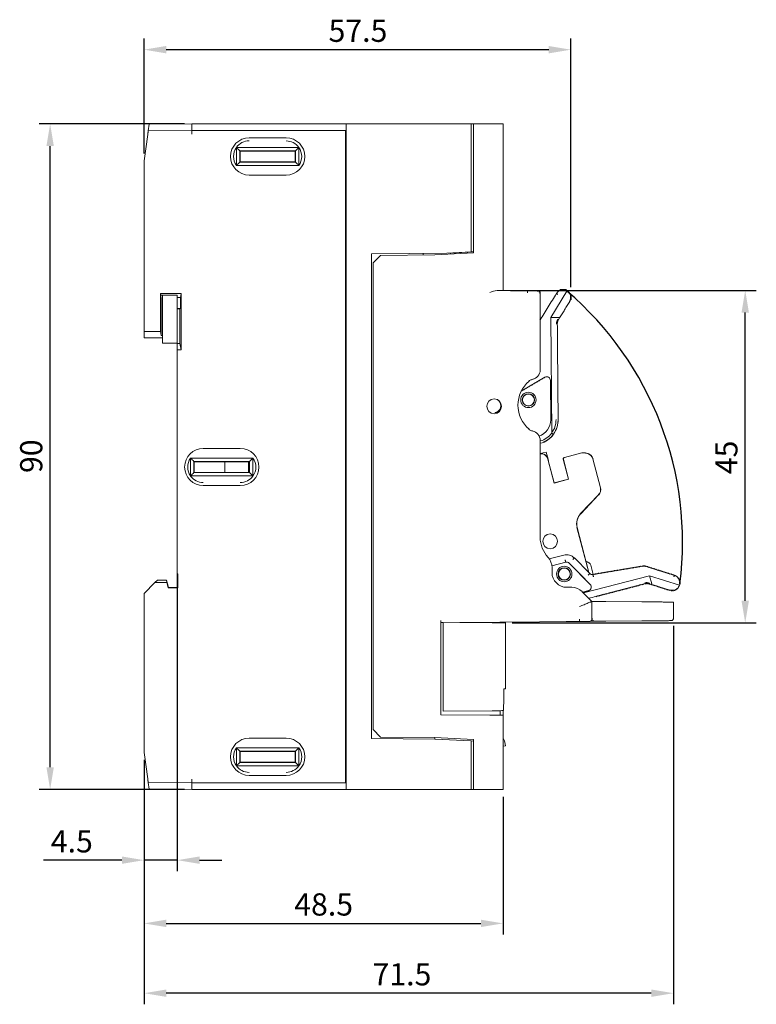
# Model space of a CAD drawing. Units: millimetres. Extents: x 69 to 309, y 81 to 285.
# Drawn here: x 69 to 169, y 152 to 285 of the extents above; entities that cross this region are included whole.
import ezdxf

# ---------------------------------------------------------------- set-up
doc = ezdxf.new("R2010")
doc.units = ezdxf.units.MM
doc.header["$LTSCALE"] = 2
doc.linetypes.add('HIDDEN', pattern=[0.075, 0.05, -0.025])
doc.layers.get('0').update_dxf_attribs({"linetype": 'CONTINUOUS'})
doc.layers.get('Defpoints').update_dxf_attribs({"linetype": 'CONTINUOUS'})
doc.layers.add('LAYER0$C$L0', color=5, linetype='CONTINUOUS')
doc.styles.add('ARIAL', font='arial.ttf')
doc.dimstyles.new('ARIAL', dxfattribs={"dimtxt": 3, "dimasz": 3, "dimexe": 1.5, "dimexo": 1, "dimgap": 1, "dimtad": 1, "dimdec": 1, "dimrnd": 0.5, "dimdsep": 46, "dimlunit": 6, "dimtxsty": 'ARIAL', "dimcen": 2.5, "dimadec": 0, "dimazin": 0, "dimtfac": 1, "dimtdec": 1, "dimtmove": 0, "dimatfit": 1, "dimfxl": 1, "dimtolj": 1, "dimtzin": 0, "dimarcsym": 0})

# ---------------------------------------------------------------- blocks, each defined once
blk = doc.blocks.new('*D30')
at = {"layer": 'Defpoints', "color": 0, "transparency": 16777216}
for p in [(157.35, 204.2), (85.76, 186.08), (85.76, 153.51)]:
    blk.add_point(p, dxfattribs=at)
at = {"layer": 'LAYER0$C$L0', "color": 0, "lineweight": -2, "transparency": 16777216}
for p, q in [((157.35, 203.2), (157.35, 152.01)), ((85.76, 185.08), (85.76, 152.01)), ((154.35, 153.51), (88.76, 153.51))]:
    blk.add_line(p, q, dxfattribs=at)
at = {"layer": 'LAYER0$C$L0', "color": 0, "transparency": 16777216}
for points in [[(88.76, 154.01), (88.76, 153.01), (85.76, 153.51)], [(154.35, 154.01), (154.35, 153.01), (157.35, 153.51)]]:
    blk.add_solid(points, dxfattribs=at)
at = {"layer": 'LAYER0$C$L0', "color": 0, "transparency": 16777216, "insert": (116.66, 157.57), "char_height": 3, "attachment_point": 1, "style": 'ARIAL'}
blk.add_mtext('\\A1;71.5', dxfattribs=at)
blk = doc.blocks.new('*D31')
at = {"layer": 'Defpoints', "color": 0, "transparency": 16777216}
for p in [(85.76, 281.11), (85.76, 266.06), (143.48, 248.01)]:
    blk.add_point(p, dxfattribs=at)
at = {"layer": 'LAYER0$C$L0', "color": 0, "lineweight": -2, "transparency": 16777216}
for p, q in [((85.76, 267.06), (85.76, 282.61)), ((143.48, 249.01), (143.48, 282.61)), ((140.48, 281.11), (88.76, 281.11))]:
    blk.add_line(p, q, dxfattribs=at)
at = {"layer": 'LAYER0$C$L0', "color": 0, "transparency": 16777216}
for points in [[(88.76, 281.61), (88.76, 280.61), (85.76, 281.11)], [(140.48, 281.61), (140.48, 280.61), (143.48, 281.11)]]:
    blk.add_solid(points, dxfattribs=at)
at = {"layer": 'LAYER0$C$L0', "color": 0, "transparency": 16777216, "insert": (110.71, 285.17), "char_height": 3, "attachment_point": 1, "style": 'ARIAL'}
blk.add_mtext('\\A1;57.5', dxfattribs=at)
blk = doc.blocks.new('*D32')
at = {"layer": 'Defpoints', "color": 0, "transparency": 16777216}
for p in [(73.06, 271.07), (92.21, 271.07), (92.21, 181.07)]:
    blk.add_point(p, dxfattribs=at)
at = {"layer": 'LAYER0$C$L0', "color": 0, "lineweight": -2, "transparency": 16777216}
for p, q in [((91.21, 271.07), (71.56, 271.07)), ((73.06, 184.07), (73.06, 268.07)), ((91.21, 181.07), (71.56, 181.07))]:
    blk.add_line(p, q, dxfattribs=at)
at = {"layer": 'LAYER0$C$L0', "color": 0, "transparency": 16777216}
for points in [[(72.56, 268.07), (73.56, 268.07), (73.06, 271.07)], [(72.56, 184.07), (73.56, 184.07), (73.06, 181.07)]]:
    blk.add_solid(points, dxfattribs=at)
at = {"layer": 'LAYER0$C$L0', "color": 0, "transparency": 16777216, "insert": (69, 223.86), "char_height": 3, "attachment_point": 1, "rotation": 90, "style": 'ARIAL'}
blk.add_mtext('\\A1;90', dxfattribs=at)
blk = doc.blocks.new('*D33')
at = {"layer": 'Defpoints', "color": 0, "transparency": 16777216}
for p in [(85.76, 186.08), (134.32, 181.07), (134.32, 162.95)]:
    blk.add_point(p, dxfattribs=at)
at = {"layer": 'LAYER0$C$L0', "color": 0, "lineweight": -2, "transparency": 16777216}
for p, q in [((85.76, 185.08), (85.76, 161.45)), ((134.32, 180.07), (134.32, 161.45)), ((88.76, 162.95), (131.32, 162.95))]:
    blk.add_line(p, q, dxfattribs=at)
at = {"layer": 'LAYER0$C$L0', "color": 0, "transparency": 16777216}
for points in [[(88.76, 163.45), (88.76, 162.45), (85.76, 162.95)], [(131.32, 163.45), (131.32, 162.45), (134.32, 162.95)]]:
    blk.add_solid(points, dxfattribs=at)
at = {"layer": 'LAYER0$C$L0', "color": 0, "transparency": 16777216, "insert": (106.07, 167.01), "char_height": 3, "attachment_point": 1, "style": 'ARIAL'}
blk.add_mtext('\\A1;48.5', dxfattribs=at)
blk = doc.blocks.new('*D34')
at = {"layer": 'Defpoints', "color": 0, "transparency": 16777216}
for p in [(90.26, 210.22), (85.76, 186.08), (90.26, 171.5)]:
    blk.add_point(p, dxfattribs=at)
at = {"layer": 'LAYER0$C$L0', "color": 0, "lineweight": -2, "transparency": 16777216}
for p, q in [((90.26, 209.22), (90.26, 170)), ((85.76, 185.08), (85.76, 170)), ((82.76, 171.5), (72.15, 171.5)), ((90.26, 171.5), (85.76, 171.5)), ((93.26, 171.5), (96.26, 171.5))]:
    blk.add_line(p, q, dxfattribs=at)
at = {"layer": 'LAYER0$C$L0', "color": 0, "transparency": 16777216}
for points in [[(82.76, 172), (82.76, 171), (85.76, 171.5)], [(93.26, 172), (93.26, 171), (90.26, 171.5)]]:
    blk.add_solid(points, dxfattribs=at)
at = {"layer": 'LAYER0$C$L0', "color": 0, "transparency": 16777216, "insert": (73.15, 175.55), "char_height": 3, "attachment_point": 1, "style": 'ARIAL'}
blk.add_mtext('\\A1;4.5', dxfattribs=at)
blk = doc.blocks.new('*D38')
at = {"layer": 'Defpoints', "color": 0, "transparency": 16777216}
for p in [(134.32, 248.55), (167.06, 248.55), (134.53, 203.59)]:
    blk.add_point(p, dxfattribs=at)
at = {"layer": 'LAYER0$C$L0', "color": 0, "lineweight": -2, "transparency": 16777216}
for p, q in [((135.32, 248.55), (168.56, 248.55)), ((167.06, 206.59), (167.06, 245.55)), ((135.53, 203.59), (168.56, 203.59))]:
    blk.add_line(p, q, dxfattribs=at)
at = {"layer": 'LAYER0$C$L0', "color": 0, "transparency": 16777216}
for points in [[(166.56, 245.55), (167.56, 245.55), (167.06, 248.55)], [(166.56, 206.59), (167.56, 206.59), (167.06, 203.59)]]:
    blk.add_solid(points, dxfattribs=at)
at = {"layer": 'LAYER0$C$L0', "color": 0, "transparency": 16777216, "insert": (163.01, 223.7), "char_height": 3, "attachment_point": 1, "rotation": 90, "style": 'ARIAL'}
blk.add_mtext('\\A1;45', dxfattribs=at)

msp = doc.modelspace()

# ---------------------------------------------------------------- linework, layer by layer
at = {"color": 7, "linetype": 'Continuous', "lineweight": 15}
for p, q in [((86.45, 271.02), (86.33, 270.12)), ((86.45, 271.02), (92.21, 271.07)), ((92.21, 271.07), (92.21, 270.17)), ((92.21, 271.07), (113.09, 271.07)), ((113.09, 271.07), (130.02, 271.07)), ((113.09, 270.57), (113.09, 271.07)), ((113.09, 271.07), (117.59, 271.07)), ((113.09, 270.57), (113.09, 181.57)), ((123.48, 271.07), (117.59, 271.07)), ((130.02, 271.07), (130.02, 270.57)), ((130.02, 271.07), (130.32, 271.07)), ((130.02, 270.57), (130.02, 253.75)), ((130.32, 271.07), (130.32, 253.62)), ((130.32, 271.07), (134.32, 271.07)), ((134.32, 271.07), (134.32, 248.55)), ((86.25, 269.62), (85.76, 266.06)), ((92.21, 270.17), (86.33, 270.12)), ((112.99, 270.17), (92.21, 270.17)), ((104.98, 269.18), (99.97, 269.18)), ((112.99, 270.18), (113.09, 270.18)), ((112.99, 270.17), (112.99, 270.18)), ((112.99, 270.17), (112.99, 269.67)), ((112.99, 269.67), (112.99, 182.47)), ((113.09, 269.63), (112.99, 269.63)), ((113.09, 269.16), (112.99, 269.16)), ((113.09, 268.89), (112.99, 268.89)), ((98.72, 267.42), (98.72, 265.91)), ((106.24, 267.42), (98.72, 267.42)), ((98.72, 267.42), (98.75, 267.39)), ((98.75, 267.39), (98.75, 265.94)), ((106.21, 267.39), (98.75, 267.39)), ((106.24, 267.42), (106.21, 267.39)), ((106.21, 265.94), (106.21, 267.39)), ((106.24, 265.91), (106.24, 267.42)), ((113.09, 267.47), (112.99, 267.47)), ((85.76, 266.06), (85.76, 242.99)), ((98.72, 265.91), (98.75, 265.94)), ((98.72, 265.91), (106.24, 265.91)), ((98.75, 265.94), (106.21, 265.94)), ((106.24, 265.91), (106.21, 265.94)), ((99.97, 264.15), (104.98, 264.15)), ((126.69, 253.58), (116.5, 253.49)), ((116.5, 187.95), (116.5, 253.49)), ((116.74, 252.28), (117.74, 253.29)), ((117.74, 253.29), (125.1, 253.35)), ((123.5, 253.55), (123.5, 253.34)), ((125.1, 253.35), (130.32, 253.62)), ((130.02, 253.75), (126.69, 253.58)), ((127.21, 253.6), (130.32, 253.76)), ((127.21, 253.6), (127.21, 253.46)), ((130.02, 253.75), (130.32, 253.77)), ((116.74, 252.28), (116.74, 189.15)), ((90.76, 248.13), (87.97, 248.13)), ((87.97, 248.13), (87.97, 242.99)), ((88.01, 247.92), (87.97, 248.13)), ((88.01, 247.59), (88.01, 247.92)), ((90.26, 247.91), (88.01, 247.92)), ((88.26, 246.4), (88.26, 247.92)), ((90.26, 247.91), (90.26, 247.85)), ((90.26, 246.4), (90.26, 247.85)), ((90.67, 247.59), (90.76, 248.13)), ((90.76, 248.13), (90.76, 240.53)), ((133.52, 248.55), (137.63, 248.52)), ((139.02, 248.47), (138.97, 248.42)), ((139.33, 238.1), (139.33, 248.2)), ((142.95, 248.47), (140.75, 244.87)), ((142.97, 248.47), (142.98, 248.46)), ((142.98, 248.49), (142.98, 248.46)), ((88.01, 247.59), (88.06, 247.59)), ((88.06, 247.59), (88.06, 242.46)), ((88.26, 241.44), (88.26, 246.4)), ((90.67, 247.59), (90.26, 247.59)), ((90.26, 241.44), (90.26, 246.4)), ((90.67, 246.1), (90.67, 247.59)), ((90.67, 246.1), (90.26, 246.11)), ((90.26, 246.05), (90.61, 246.05)), ((90.67, 246.1), (90.61, 246.05)), ((90.61, 246.05), (90.61, 241.39)), ((141.87, 244.88), (140.75, 244.87)), ((140.75, 244.87), (140.89, 229.27)), ((141.8, 244.57), (141.96, 244.83)), ((85.76, 242.99), (87.97, 242.99)), ((85.76, 242.99), (85.76, 242.14)), ((87.97, 242.99), (88.06, 242.46)), ((88.26, 242.46), (88.06, 242.46)), ((88.21, 242.14), (85.76, 242.14)), ((88.26, 242.2), (88.21, 242.14)), ((88.26, 242.19), (88.21, 242.14)), ((90.26, 241.44), (88.26, 241.44)), ((90.61, 241.39), (90.26, 241.39)), ((90.26, 240.53), (90.26, 241.39)), ((90.76, 240.53), (90.61, 241.39)), ((90.26, 210.22), (90.26, 240.53)), ((90.26, 240.53), (90.76, 240.53)), ((139.96, 236.8), (136.76, 234.91)), ((140.76, 231.05), (140.72, 236.37)), ((139.33, 215.17), (139.33, 227.96)), ((98.77, 227.18), (93.77, 227.18)), ((140.14, 226.69), (139.33, 226.49)), ((140.14, 226.69), (140.39, 225.73)), ((142.6, 225.97), (144.96, 226.58)), ((142.62, 225.96), (144.96, 226.57)), ((145.77, 226.49), (145.47, 226.58)), ((145.76, 226.48), (145.47, 226.56)), ((92.51, 225.43), (92.51, 223.91)), ((100.03, 225.43), (92.51, 225.43)), ((92.51, 225.43), (92.54, 225.39)), ((100, 225.39), (92.54, 225.39)), ((92.54, 225.39), (92.54, 223.94)), ((96.67, 225.39), (96.67, 223.94)), ((99.87, 223.94), (99.87, 225.39)), ((100.03, 225.43), (100, 225.39)), ((100, 223.94), (100, 225.39)), ((100.03, 223.91), (100.03, 225.43)), ((140.38, 225.73), (140.46, 225.42)), ((140.38, 225.72), (141.21, 222.5)), ((140.47, 225.42), (140.39, 225.73)), ((140.46, 225.42), (140.47, 225.42)), ((140.47, 225.42), (140.56, 225.07)), ((141.22, 222.51), (140.56, 225.07)), ((143.16, 223.01), (142.46, 225.73)), ((143.17, 223.01), (142.47, 225.72)), ((146.46, 225.77), (147.47, 221.87)), ((146.47, 225.78), (147.49, 221.86)), ((92.54, 223.94), (92.51, 223.91)), ((92.51, 223.91), (100.03, 223.91)), ((92.54, 223.94), (100, 223.94)), ((100.03, 223.91), (100, 223.94)), ((143.17, 223.01), (141.21, 222.5)), ((141.22, 222.51), (141.21, 222.5)), ((143.16, 223.01), (141.22, 222.51)), ((143.17, 223.01), (143.16, 223.01)), ((93.77, 222.15), (98.77, 222.15)), ((147.23, 220.93), (144.8, 218.37)), ((147.24, 220.92), (144.81, 218.36)), ((144.31, 216.49), (145.89, 210.41)), ((144.33, 216.48), (145.9, 210.42)), ((142.52, 212.77), (140.55, 212.26)), ((142.78, 211.8), (140.91, 211.32)), ((145.89, 210.41), (143.97, 212.37)), ((145.93, 211.71), (145.68, 211.86)), ((140.93, 210.4), (140.93, 211.08)), ((146.1, 208.78), (143.27, 211.67)), ((145.9, 210.42), (145.89, 210.41)), ((146.04, 210.27), (145.9, 210.42)), ((146.16, 211.4), (146.49, 210.13)), ((153.2, 211.25), (146.48, 210.13)), ((153.43, 211.29), (153.33, 211.26)), ((87.24, 209.04), (87.56, 209.36)), ((87.56, 209.36), (88.79, 209.36)), ((88.82, 209.04), (88.79, 209.36)), ((88.79, 209.36), (89.06, 208.38)), ((90.32, 210.22), (90.26, 210.22)), ((90.32, 210.22), (90.26, 209.89)), ((90.26, 210.22), (90.26, 209.89)), ((90.26, 208.39), (90.26, 209.89)), ((90.32, 210.22), (90.32, 208.34)), ((154.13, 209.97), (145.18, 207.66)), ((154.41, 208.89), (154.13, 209.97)), ((158.15, 208.7), (154.13, 209.97)), ((85.76, 207.55), (87.24, 209.04)), ((87.24, 209.04), (88.82, 209.04)), ((88.82, 209.04), (89.01, 208.33)), ((89.01, 208.33), (89.06, 208.38)), ((90.32, 208.34), (89.01, 208.33)), ((89.06, 208.38), (90.26, 208.39)), ((90.26, 208.39), (90.32, 208.34)), ((143.6, 208.4), (142.93, 208.4)), ((146.33, 206.5), (145.02, 207.81)), ((145.09, 207.75), (145.87, 207.95)), ((145.14, 207.7), (145.88, 207.89)), ((154.09, 208.88), (154.38, 208.79)), ((158.17, 208.69), (158.14, 208.68)), ((158.15, 208.68), (158.14, 208.68)), ((85.76, 207.55), (85.76, 186.08)), ((146.33, 206.5), (146.33, 204.09)), ((148.23, 206.48), (153.08, 206.44)), ((157.35, 206.4), (157.35, 204.2)), ((125.91, 191.17), (125.91, 203.92)), ((144.64, 203.78), (128.46, 203.64)), ((146.04, 203.79), (142.83, 203.77)), ((146.07, 203.79), (146.14, 203.8)), ((148.22, 203.81), (153.06, 203.86)), ((157.26, 203.99), (157.27, 204.01)), ((157.29, 204.02), (157.31, 204.05)), ((126.21, 203.62), (125.91, 203.62)), ((126.21, 191.65), (126.21, 203.66)), ((132.84, 203.6), (126.21, 203.66)), ((129.92, 203.63), (133.62, 203.66)), ((130.72, 203.66), (133.62, 203.66)), ((133.62, 203.64), (133.62, 203.66)), ((134.62, 203.65), (133.62, 203.66)), ((134.62, 203.65), (134.62, 203.64)), ((134.62, 203.64), (134.62, 194.66)), ((134.62, 197.16), (134.62, 196.85)), ((134.62, 196.85), (134.62, 194.66)), ((134.4, 192.8), (134.4, 194.66)), ((134.62, 194.71), (134.62, 194.66)), ((134.36, 191.72), (134.36, 192.15)), ((125.91, 191.17), (132.52, 191.11)), ((126.21, 191.65), (132.84, 191.7)), ((133.92, 191.1), (133.92, 191.71)), ((134.32, 191.1), (134.32, 181.07)), ((116.74, 189.15), (117.74, 188.14)), ((104.98, 187.99), (99.97, 187.99)), ((116.5, 187.95), (125.1, 187.88)), ((117.74, 188.14), (125.1, 188.08)), ((125.1, 188.08), (125.1, 187.88)), ((125.1, 188.08), (130.32, 187.8)), ((125.1, 187.88), (130.02, 187.62)), ((130.32, 187.8), (130.32, 181.07)), ((130.02, 187.62), (130.02, 181.57)), ((130.02, 187.62), (130.32, 187.6)), ((134.32, 186.91), (134.66, 186.96)), ((134.34, 186.92), (134.32, 186.92)), ((134.66, 186.96), (134.34, 186.92)), ((86.25, 182.52), (85.76, 186.08)), ((98.72, 186.23), (98.72, 184.72)), ((106.24, 186.23), (98.72, 186.23)), ((98.72, 186.23), (98.75, 186.2)), ((106.21, 186.2), (98.75, 186.2)), ((98.75, 186.2), (98.75, 184.75)), ((106.24, 186.23), (106.21, 186.2)), ((106.21, 184.75), (106.21, 186.2)), ((106.24, 184.72), (106.24, 186.23)), ((98.72, 184.72), (98.75, 184.75)), ((98.72, 184.72), (106.24, 184.72)), ((98.75, 184.75), (106.21, 184.75)), ((106.24, 184.72), (106.21, 184.75)), ((113.09, 184.67), (112.99, 184.67)), ((99.97, 182.96), (104.98, 182.96)), ((113.09, 183.25), (112.99, 183.25)), ((113.09, 182.98), (112.99, 182.98)), ((112.99, 182.51), (113.09, 182.51)), ((112.99, 182.47), (112.99, 181.97)), ((86.33, 182.02), (92.21, 181.97)), ((86.45, 181.12), (86.33, 182.02)), ((92.21, 181.07), (86.45, 181.12)), ((92.21, 181.97), (112.99, 181.97)), ((92.21, 181.07), (92.21, 181.97)), ((112.99, 181.97), (112.99, 181.96)), ((113.09, 181.96), (112.99, 181.96)), ((113.09, 181.07), (113.09, 181.57)), ((130.02, 181.57), (130.02, 181.07)), ((113.09, 181.07), (92.21, 181.07)), ((130.02, 181.07), (113.09, 181.07)), ((113.09, 181.07), (117.59, 181.07)), ((123.48, 181.07), (117.59, 181.07)), ((130.02, 181.07), (130.32, 181.07)), ((132.52, 181.07), (130.32, 181.07)), ((134.32, 181.07), (132.52, 181.07))]:
    msp.add_line(p, q, dxfattribs=at)
at = {"color": 7, "linetype": 'Continuous', "lineweight": 15, "flags": 128}
for points in [[(137.63, 248.52), (137.63, 248.51), (137.63, 248.49), (137.63, 248.47), (137.63, 248.43), (137.63, 248.38), (137.63, 248.33), (137.63, 248.27), (137.63, 248.22)], [(139.18, 248.31), (139.21, 248.41), (139.14, 248.48)], [(142.71, 212.1), (142.72, 212.04), (142.74, 211.99), (142.75, 211.94), (142.76, 211.89), (142.77, 211.86), (142.78, 211.83), (142.78, 211.81), (142.79, 211.81)], [(143.75, 212.16), (143.79, 212.2), (143.83, 212.24), (143.87, 212.27), (143.9, 212.3), (143.93, 212.33), (143.95, 212.35), (143.96, 212.36), (143.96, 212.37)], [(145.82, 210.04), (145.87, 210.09), (145.91, 210.13), (145.94, 210.16), (145.98, 210.19), (146, 210.22), (146.02, 210.24), (146.03, 210.25), (146.04, 210.26)], [(146.53, 209.82), (146.52, 209.87), (146.51, 209.93), (146.5, 209.98), (146.49, 210.02), (146.49, 210.06), (146.48, 210.09), (146.48, 210.11), (146.48, 210.11)], [(144.64, 203.78), (144.64, 203.79), (144.64, 203.8), (144.64, 203.83), (144.63, 203.87), (144.63, 203.92), (144.63, 203.97), (144.63, 204.02), (144.63, 204.08)], [(146.14, 203.8), (146.3, 203.82), (146.57, 203.89)], [(157.26, 203.99), (157.3, 204.03), (157.32, 204.09)], [(132.84, 203.6), (133.15, 203.6), (133.46, 203.6), (133.75, 203.59), (134.01, 203.59), (134.23, 203.59), (134.41, 203.59), (134.53, 203.59)], [(134.4, 194.66), (134.52, 194.66), (134.6, 194.66), (134.62, 194.66)], [(132.84, 191.7), (133.2, 191.71), (133.55, 191.71), (133.87, 191.71), (134.14, 191.72), (134.36, 191.72)]]:
    msp.add_lwpolyline(points, dxfattribs=at)
at = {"color": 7, "linetype": 'Continuous', "lineweight": 15}
for centre, radius in [((137.74, 233.74), 1.04), ((137.74, 233.74), 0.838), ((137.74, 233.74), 0.801), ((133.11, 232.88), 1), ((140.68, 214.62), 1), ((142.59, 210.2), 1.04), ((142.59, 210.2), 0.838), ((142.59, 210.2), 0.801)]:
    msp.add_circle(centre, radius, dxfattribs=at)
for centre, radius, start, end in [((38.18, 269.68), 54.03, 359.9846, 0.5154), ((99.97, 266.67), 2.52, 90, 270), ((104.98, 266.67), 2.52, 270, 90), ((99.93, 266.66), 2.07, 143.9729, 215.859), ((99.97, 266.69), 2.09, 89.9272, 145.1407), ((104.99, 266.7), 2.07, 34.6275, 90.3046), ((105.01, 266.66), 2.07, 324.2316, 35.9366), ((133.8, 245.73), 2.84, 95.7845, 116.8552), ((139.03, 248.2), 0.3, 0, 89.5), ((138.99, 248.2), 0.303, 358.9349, 43.8074), ((141.85, 248.48), 0.502, 229.6262, 247.3243), ((141.88, 248.53), 0.51, 229.642, 246.9416), ((142.43, 247.61), 1.05, 68.4279, 145.5657), ((142.43, 247.61), 1.05, 58.5571, 68.4269), ((142.94, 248.49), 0.0347, 354.0159, 14.8935), ((142.43, 247.61), 1.05, 328.5, 58.5561), ((142.42, 247.63), 1.02, 327.4802, 57.0851), ((143.57, 247.5), 0.505, 235.8197, 241.1755), ((140.28, 244.2), 1, 148.4969, 162.5715), ((141.58, 245.78), 1.75, 268.556, 272.4431), ((142.7, 246.14), 1.81, 236.5224, 239.944), ((142.59, 245.96), 1.29, 236.2436, 240.7525), ((138.03, 237.79), 1.3, 281.1796, 0), ((140.63, 233.03), 4.3, 130.7491, 229.2509), ((138.47, 235.53), 1, 108.2588, 130.7491), ((125.1, 284.79), 50.04, 285.1891, 285.5249), ((140.22, 236.37), 0.501, 0.5, 120.5), ((132.99, 232.95), 1, 0.5, 56.4707), ((132.99, 232.95), 1, 291.5395, 0.5), ((138.46, 231.03), 2.3, 288.5251, 0.501), ((138.46, 231.05), 3.3, 293.0393, 0.5), ((138.46, 231.05), 3.3, 293.0393, 0.5), ((138.47, 230.53), 1, 229.2509, 251.7412), ((138.47, 230.53), 1, 251.7421, 258.8199), ((147.44, 262.6), 34.31, 254.3982, 254.8879), ((138.03, 228.27), 1.3, 0, 78.8204), ((138.67, 230.77), 2.97, 282.8411, 325.7174), ((138.59, 230.93), 2.84, 285.9836, 324.0893), ((144.53, 233.97), 5.95, 232.2551, 235.06), ((93.77, 224.67), 2.52, 90, 270), ((98.77, 224.67), 2.52, 270, 90), ((139.41, 225.48), 1, 14.4983, 94.8851), ((139.41, 225.47), 1, 14.4991, 94.5114), ((139.42, 225.48), 1, 14.5002, 65.3531), ((145.21, 225.61), 1, 74.4959, 104.4954), ((145.21, 225.6), 1, 74.5, 104.5), ((145.49, 225.52), 1, 14.5002, 74.4999), ((145.51, 225.53), 1, 14.4995, 74.4954), ((93.73, 224.67), 2.07, 144.2316, 215.9366), ((98.81, 224.67), 2.07, 323.9729, 35.859), ((142.65, 225.78), 0.2, 104.493, 194.4988), ((142.67, 225.77), 0.2, 104.4992, 194.5013), ((93.76, 224.63), 2.07, 214.6272, 270.3048), ((98.78, 224.63), 2.07, 269.6954, 325.3726), ((146.5, 221.62), 1, 316.4996, 14.5006), ((146.52, 221.61), 1, 316.5047, 14.5001), ((146.25, 216.99), 2, 136.5001, 194.4999), ((146.27, 216.99), 2, 136.5043, 194.5004), ((143.33, 215.17), 4, 180, 222.8334), ((138.93, 211.08), 2, 0, 42.8334), ((142.89, 211.31), 1.5, 44.5001, 104.5), ((142.91, 211.32), 0.501, 44.4996, 104.5004), ((142.91, 211.32), 0.501, 44.498, 104.5019), ((145.42, 211.43), 0.501, 59.25, 79.6588), ((142.93, 210.4), 2, 180, 270), ((145.68, 211.28), 0.501, 14.4998, 59.2502), ((153.36, 210.26), 1, 91.8785, 99.4948), ((153.36, 210.26), 1, 72.4933, 91.8774), ((146.4, 210.62), 0.501, 224.4966, 279.4953), ((146.4, 210.61), 0.501, 224.4982, 279.5016), ((157.89, 209.77), 0.502, 153.6223, 171.3285), ((157.95, 209.76), 0.51, 153.6457, 170.9401), ((157.18, 209.01), 1.05, 352.4287, 69.565), ((143.6, 206.4), 2, 45, 90), ((145.74, 208.43), 0.501, 284.5, 44.5), ((155.19, 209.38), 1.73, 192.5322, 196.4636), ((155.81, 208.38), 1.8, 160.5116, 163.9556), ((155.63, 208.45), 1.3, 160.2458, 164.7511), ((157.18, 209.01), 1.05, 252.4998, 342.5564), ((157.35, 207.87), 0.504, 159.8161, 165.18), ((157.21, 209.02), 1.02, 251.48, 341.0855), ((158.17, 208.72), 0.0343, 277.8879, 299.0088), ((157.18, 209.01), 1.05, 342.5545, 352.4263), ((146.03, 204.09), 0.3, 270.5, 0), ((146.07, 204.09), 0.302, 315.8778, 0.8954), ((157.04, 204.19), 0.299, 270.311, 0.2617), ((157.07, 204.18), 0.277, 288.8701, 3.2231), ((157.1, 204.19), 0.251, 332.8642, 2.4094), ((133.47, 203.86), 0.259, 265.6909, 305.6547), ((134.53, 203.7), 0.108, 272.9528, 330.5915), ((99.97, 185.48), 2.52, 90, 270), ((104.98, 185.48), 2.52, 270, 90), ((99.94, 185.48), 2.07, 144.2316, 215.9365), ((105.02, 185.48), 2.07, 323.9729, 35.859), ((99.96, 185.44), 2.07, 214.6274, 270.3047), ((104.99, 185.44), 2.07, 269.6955, 325.3725), ((146.29, 181.99), 54.08, 179.4848, 180.0152)]:
    msp.add_arc(centre, radius, start, end, dxfattribs=at)
for points, degree in [([(102.4, 271.07), (99.01, 271.07), (95.62, 271.07), (92.23, 271.07)], 3), ([(112.99, 268.97), (112.99, 269.03), (112.99, 269.09), (112.99, 269.16)], 3), ([(98.26, 267.88), (98.26, 267.07), (98.26, 266.26), (98.26, 265.45)], 3), ([(98.26, 267.88), (98.41, 267.73), (98.56, 267.58), (98.72, 267.42)], 3), ([(106.69, 267.88), (103.88, 267.88), (101.07, 267.88), (98.26, 267.88)], 3), ([(106.69, 267.88), (106.54, 267.73), (106.39, 267.58), (106.24, 267.42)], 3), ([(106.69, 265.45), (106.69, 266.26), (106.69, 267.07), (106.69, 267.88)], 3), ([(98.25, 265.45), (101.07, 265.45), (103.88, 265.45), (106.7, 265.45)], 3), ([(98.26, 265.45), (98.41, 265.6), (98.56, 265.76), (98.72, 265.91)], 3), ([(106.7, 265.45), (106.54, 265.6), (106.39, 265.76), (106.24, 265.91)], 3), ([(138.96, 248.5), (139.03, 248.5)], 1), ([(139.26, 248.2), (139.33, 248.2)], 1), ([(141.56, 248.2), (141.53, 248.16)], 1), ([(141.53, 248.1), (141.53, 248.16)], 1), ([(141.55, 248.15), (141.53, 248.1)], 1), ([(141.56, 248.14), (141.56, 248.2)], 1), ([(141.68, 248.07), (141.66, 248.02)], 1), ([(142.98, 248.46), (142.95, 248.47)], 1), ([(142.97, 248.47), (142.96, 248.48)], 1), ([(139.33, 246.83), (139.33, 244.56)], 1), ([(141.96, 244.83), (143.32, 247.06)], 1), ([(139.43, 244.72), (139.3, 244.52)], 1), ([(141.76, 231.08), (141.65, 244.04)], 1), ([(136.81, 234.95), (139.96, 236.8)], 1), ([(133.43, 231.95), (133.24, 232.08)], 1), ([(92.05, 225.88), (92.05, 225.07), (92.05, 224.26), (92.05, 223.45)], 3), ([(92.05, 225.88), (92.2, 225.73), (92.35, 225.58), (92.51, 225.43)], 3), ([(100.49, 225.88), (97.68, 225.88), (94.86, 225.88), (92.05, 225.88)], 3), ([(100.49, 225.88), (100.34, 225.73), (100.18, 225.58), (100.03, 225.43)], 3), ([(100.49, 223.45), (100.49, 224.26), (100.49, 225.07), (100.49, 225.88)], 3), ([(92.05, 223.45), (92.2, 223.61), (92.36, 223.76), (92.51, 223.91)], 3), ([(100.49, 223.46), (100.34, 223.61), (100.18, 223.76), (100.03, 223.91)], 3), ([(92.05, 223.46), (94.86, 223.46), (97.68, 223.46), (100.49, 223.46)], 3), ([(143.27, 211.68), (146.1, 208.79)], 1), ([(153.66, 211.22), (153.43, 211.29)], 1), ([(153.44, 211.29), (153.43, 211.29)], 1), ([(157.45, 209.84), (157.4, 209.85)], 1), ([(157.44, 210), (157.5, 210.01)], 1), ([(157.5, 209.98), (157.44, 210)], 1), ([(157.49, 209.98), (157.55, 209.99)], 1), ([(157.55, 209.99), (157.5, 210.01)], 1), ([(145.91, 206.92), (153.53, 208.9)], 1), ([(154.38, 208.79), (156.87, 208)], 1), ([(158.14, 208.68), (158.15, 208.7)], 1), ([(158.15, 208.68), (158.16, 208.7)], 1), ([(146.34, 204.1), (146.33, 204.83)], 1), ([(157.34, 204.2), (157.35, 204.2)], 1), ([(134.32, 191.1), (134.32, 191.72)], 1), ([(98.25, 186.69), (98.41, 186.54), (98.56, 186.38), (98.72, 186.23)], 3), ([(106.7, 186.69), (103.88, 186.69), (101.07, 186.69), (98.25, 186.69)], 3), ([(98.26, 186.69), (98.26, 185.88), (98.26, 185.07), (98.26, 184.26)], 3), ([(106.69, 186.69), (106.54, 186.54), (106.39, 186.39), (106.24, 186.23)], 3), ([(106.69, 184.26), (106.69, 185.07), (106.69, 185.88), (106.69, 186.69)], 3), ([(134.34, 186.92), (134.32, 186.98)], 1), ([(98.26, 184.26), (98.41, 184.41), (98.56, 184.56), (98.72, 184.72)], 3), ([(98.26, 184.26), (101.07, 184.26), (103.88, 184.26), (106.69, 184.26)], 3), ([(106.69, 184.26), (106.54, 184.41), (106.39, 184.57), (106.24, 184.72)], 3)]:
    msp.add_open_spline(points, degree=degree, dxfattribs=at)
for points, knots in [([(86.25, 269.62), (86.26, 269.64), (86.26, 269.68), (86.27, 269.75), (86.28, 269.81), (86.29, 269.87), (86.3, 269.92), (86.31, 270), (86.32, 270.1), (86.32, 270.11), (86.33, 270.12)], [0, 0, 0, 0, 0.086245, 0.169534, 0.25128, 0.332976, 0.416117, 0.502125, 0.750992, 1, 1, 1, 1]), ([(137.63, 248.52), (137.79, 248.52), (138.04, 248.51), (138.37, 248.51), (138.61, 248.51), (138.81, 248.51), (138.9, 248.51), (138.94, 248.5)], [0, 0, 0, 0, 0.280385, 0.453224, 0.636279, 0.821417, 1, 1, 1, 1]), ([(141.53, 248.16), (141.16, 247.55), (140.42, 246.34), (139.67, 245.13), (139.3, 244.52)], [0, 0, 0, 0, 0.500191, 1, 1, 1, 1]), ([(142.95, 248.47), (142.95, 248.47), (142.95, 248.47), (142.96, 248.47), (142.96, 248.47), (142.96, 248.47), (142.96, 248.48), (142.96, 248.48), (142.96, 248.48), (142.96, 248.48), (142.96, 248.48)], [0, 0, 0, 0, 0.125197, 0.250281, 0.375443, 0.500655, 0.625835, 0.75099, 0.876134, 1, 1, 1, 1]), ([(141.53, 244.04), (141.54, 244.14), (141.56, 244.35), (141.66, 244.54), (141.71, 244.63)], [0, 0, 0, 0, 0.502215, 1, 1, 1, 1]), ([(141.65, 244.04), (141.65, 244.11), (141.66, 244.3), (141.75, 244.47), (141.8, 244.57)], [0, 0, 0, 0, 0.381851, 1, 1, 1, 1]), ([(139.33, 238.1), (139.33, 238.06), (139.33, 237.99), (139.33, 237.89), (139.33, 237.83), (139.33, 237.79), (139.33, 237.79), (139.33, 237.79)], [0, 0, 0, 0, 0.255463, 0.523229, 0.771981, 0.889064, 1, 1, 1, 1]), ([(140.78, 236.37), (140.77, 236.37), (140.76, 236.37), (140.74, 236.37), (140.73, 236.37), (140.73, 236.37), (140.72, 236.37)], [0, 0, 0, 0, 0.250009, 0.500023, 0.750011, 1, 1, 1, 1]), ([(140.72, 236.37), (140.72, 236.37), (140.72, 236.37), (140.72, 236.37), (140.72, 236.36), (140.72, 236.31), (140.73, 236.14), (140.73, 235.44), (140.75, 233.98), (140.76, 232.46), (140.77, 231.41), (140.77, 231.14), (140.77, 231.07), (140.77, 231.05), (140.77, 231.04), (140.77, 231.04), (140.77, 231.04)], [0, 0, 0, 0, 0.00007, 0.000566, 0.001899, 0.006863, 0.025987, 0.101021, 0.398227, 0.845466, 0.959321, 0.988807, 0.996691, 0.998917, 0.999601, 1, 1, 1, 1]), ([(140.78, 236.37), (140.78, 236.37), (140.78, 236.37), (140.78, 236.37), (140.78, 236.36), (140.78, 236.31), (140.78, 236.14), (140.78, 235.44), (140.8, 233.98), (140.81, 232.46), (140.82, 231.41), (140.82, 231.14), (140.82, 231.07), (140.82, 231.05), (140.82, 231.04), (140.82, 231.04), (140.82, 231.04)], [0, 0, 0, 0, 0.000067, 0.000556, 0.00188, 0.006827, 0.025926, 0.100939, 0.398227, 0.845407, 0.959277, 0.988782, 0.996677, 0.99891, 0.999598, 1, 1, 1, 1]), ([(140.82, 231.04), (140.82, 231.04), (140.8, 231.04), (140.79, 231.04), (140.77, 231.04), (140.77, 231.04), (140.77, 231.04)], [0, 0, 0, 0, 0.249988, 0.500001, 0.749987, 1, 1, 1, 1]), ([(140.89, 229.27), (141.06, 229.54), (141.41, 230.1), (141.46, 230.75), (141.48, 231.08)], [0, 0, 0, 0, 0.499176, 1, 1, 1, 1]), ([(141.12, 229.09), (141.32, 229.43), (141.69, 230.04), (141.74, 230.75), (141.76, 231.08)], [0, 0, 0, 0, 0.540525, 1, 1, 1, 1]), ([(139.33, 227.96), (139.33, 227.99), (139.33, 228.06), (139.33, 228.16), (139.33, 228.23), (139.33, 228.26), (139.33, 228.26), (139.33, 228.27)], [0, 0, 0, 0, 0.255479, 0.523259, 0.772025, 0.889626, 1, 1, 1, 1]), ([(157.5, 210.01), (156.82, 210.22), (155.47, 210.65), (154.11, 211.08), (153.44, 211.29)], [0, 0, 0, 0, 0.500191, 1, 1, 1, 1]), ([(145.87, 207.94), (145.87, 207.94), (145.87, 207.94), (145.87, 207.94), (145.86, 207.94), (145.81, 207.92), (145.64, 207.88), (145.39, 207.82), (145.18, 207.76), (145.09, 207.74)], [0, 0, 0, 0, 0.000461, 0.003763, 0.012625, 0.04563, 0.172783, 0.671672, 1, 1, 1, 1]), ([(145.88, 207.89), (145.88, 207.9), (145.88, 207.91), (145.88, 207.93), (145.87, 207.94), (145.87, 207.94), (145.87, 207.94)], [0, 0, 0, 0, 0.249989, 0.50001, 0.750007, 1, 1, 1, 1]), ([(153.5, 209.01), (153.61, 209.03), (153.81, 209.06), (154.02, 209.01), (154.12, 208.98)], [0, 0, 0, 0, 0.502215, 1, 1, 1, 1]), ([(153.53, 208.9), (153.6, 208.91), (153.79, 208.95), (153.97, 208.91), (154.09, 208.88)], [0, 0, 0, 0, 0.381849, 1, 1, 1, 1]), ([(158.15, 208.7), (158.15, 208.7), (158.15, 208.7), (158.15, 208.7), (158.15, 208.7), (158.15, 208.7), (158.16, 208.7), (158.16, 208.7), (158.16, 208.7), (158.16, 208.7), (158.16, 208.7)], [0, 0, 0, 0, 0.125044, 0.250396, 0.375313, 0.50048, 0.625677, 0.750974, 0.876111, 1, 1, 1, 1]), ([(144.63, 205.79), (144.85, 205.88), (145.27, 206.06), (145.75, 206.25), (146.04, 206.38), (146.21, 206.44), (146.31, 206.49), (146.33, 206.5), (146.33, 206.5)], [0, 0, 0, 0, 0.24819, 0.497746, 0.626722, 0.748085, 0.875364, 1, 1, 1, 1]), ([(146.33, 206.5), (146.34, 206.5), (146.36, 206.5), (146.52, 206.5), (146.85, 206.49), (147.35, 206.49), (147.82, 206.49), (148.1, 206.48), (148.23, 206.48)], [0, 0, 0, 0, 0.135307, 0.269052, 0.499996, 0.730941, 0.8646, 1, 1, 1, 1]), ([(153.08, 206.44), (153.38, 206.44), (153.84, 206.43), (154.43, 206.43), (154.95, 206.42), (155.53, 206.42), (156.06, 206.41), (156.46, 206.41), (156.75, 206.41), (157.04, 206.41), (157.3, 206.4), (157.33, 206.4), (157.35, 206.4)], [0, 0, 0, 0, 0.135028, 0.201681, 0.268672, 0.385098, 0.500012, 0.576601, 0.653419, 0.731511, 0.864928, 1, 1, 1, 1]), ([(146.04, 203.79), (146.02, 203.79), (146, 203.79), (145.84, 203.79), (145.65, 203.79), (145.41, 203.79), (145.08, 203.79), (144.81, 203.78), (144.64, 203.78)], [0, 0, 0, 0, 0.215617, 0.34855, 0.489413, 0.631987, 0.769602, 1, 1, 1, 1]), ([(146.14, 203.8), (146.16, 203.8), (146.18, 203.8), (146.25, 203.8), (146.65, 203.8), (147.35, 203.81), (147.93, 203.81), (148.22, 203.81)], [0, 0, 0, 0, 0.096378, 0.110336, 0.406965, 0.703644, 1, 1, 1, 1]), ([(153.06, 203.86), (153.32, 203.86), (153.83, 203.86), (154.56, 203.87), (155.24, 203.87), (155.83, 203.88), (156.33, 203.88), (156.71, 203.89), (156.96, 203.89), (157.02, 203.89), (157.04, 203.89)], [0, 0, 0, 0, 0.124795, 0.249665, 0.374912, 0.500119, 0.625306, 0.750562, 0.875065, 1, 1, 1, 1]), ([(134.36, 192.15), (134.37, 192.27), (134.38, 192.48), (134.4, 192.7), (134.4, 192.8)], [0, 0, 0, 0, 0.559997, 1, 1, 1, 1]), ([(132.52, 191.11), (132.65, 191.11), (132.9, 191.11), (133.34, 191.11), (133.81, 191.1), (134.13, 191.1), (134.29, 191.1), (134.31, 191.1), (134.32, 191.1)], [0, 0, 0, 0, 0.135906, 0.270029, 0.5, 0.72997, 0.864011, 1, 1, 1, 1]), ([(134.66, 186.96), (134.6, 187.27), (134.53, 187.63), (134.35, 187.95), (134.32, 188.01)], [0, 0, 0, 0, 0.826007, 1, 1, 1, 1]), ([(86.33, 182.02), (86.33, 182.02), (86.32, 182.02), (86.32, 182.04), (86.32, 182.06), (86.32, 182.09), (86.31, 182.12), (86.3, 182.2), (86.28, 182.33), (86.26, 182.46), (86.25, 182.52)], [0, 0, 0, 0, 0.085909, 0.168818, 0.250204, 0.331627, 0.414644, 0.500725, 0.749905, 1, 1, 1, 1])]:
    msp.add_open_spline(points, degree=3, knots=knots, dxfattribs=at)
at = {"layer": 'LAYER0$C$L0'}
for p, q in [((142.01, 248.66), (142.9, 248.66)), ((143.48, 248.01), (143.48, 247.26)), ((158.23, 209.2), (158.23, 208.82))]:
    msp.add_line(p, q, dxfattribs=at)
at = {"layer": 'LAYER0$C$L0', "linetype": 'HIDDEN'}
for p, q in [((153.2, 211.25), (146.48, 210.13)), ((157.5, 210.01), (153.44, 211.29)), ((146.91, 207.18), (153.53, 208.9)), ((154.09, 208.88), (154.38, 208.79)), ((154.38, 208.79), (156.87, 208))]:
    msp.add_line(p, q, dxfattribs=at)
at = {"layer": 'LAYER0$C$L0'}
msp.add_arc((113.96, 214.54), 44.63, 352.6977, 49.4805, dxfattribs=at)
at = {"layer": 'LAYER0$C$L0', "linetype": 'HIDDEN'}
msp.add_arc((157.18, 209.01), 1.05, 252.5, 342.5561, dxfattribs=at)
for start_param, end_param in [(0.515604, 0.648564), (0.177304, 0.515604)]:
    msp.add_ellipse((153.36, 210.26), major_axis=(0.465, 0.887), ratio=0.999925, start_param=start_param, end_param=end_param, dxfattribs=at)
msp.add_open_spline([(158.22, 208.87), (158.25, 209.1), (158.21, 209.35), (157.96, 209.75), (157.77, 209.91), (157.55, 209.99)], degree=3, knots=[0, 0, 0, 0, 0.5, 0.5, 1, 1, 1, 1], dxfattribs=at)
msp.add_open_spline([(153.53, 208.9), (153.71, 208.94), (153.91, 208.94), (154.09, 208.88)], degree=3, dxfattribs=at)

# ---------------------------------------------------------------- dimensions: what is measured, and where the dimension line sits
at = {"layer": 'LAYER0$C$L0'}
for base, p1, p2, picture, middle in [((85.76, 281.11), (143.48, 248.01), (85.76, 266.06), '*D31', (114.62, 281.11)), ((90.26, 171.5), (85.76, 186.08), (90.26, 210.22), '*D34', (75.96, 171.5)), ((85.76, 153.51), (157.35, 204.2), (85.76, 186.08), '*D30', (120.56, 153.51)), ((134.32, 162.95), (85.76, 186.08), (134.32, 181.07), '*D33', (110.04, 162.95))]:
    dim = msp.add_linear_dim(base=base, p1=p1, p2=p2, dimstyle='ARIAL', dxfattribs=at)
    dim.commit()
    dim.dimension.update_dxf_attribs({"geometry": picture, "text_midpoint": middle, "dimtype": 160})
for base, p1, p2, picture, middle in [((73.06, 271.07), (92.21, 181.07), (92.21, 271.07), '*D32', (73.06, 226.01)), ((167.06, 248.55), (134.53, 203.59), (134.32, 248.55), '*D38', (167.06, 225.92))]:
    dim = msp.add_linear_dim(base=base, p1=p1, p2=p2, angle=90, dimstyle='ARIAL', dxfattribs=at)
    dim.commit()
    dim.dimension.update_dxf_attribs({"geometry": picture, "text_midpoint": middle, "dimtype": 160})

doc.saveas('drawing.dxf')
